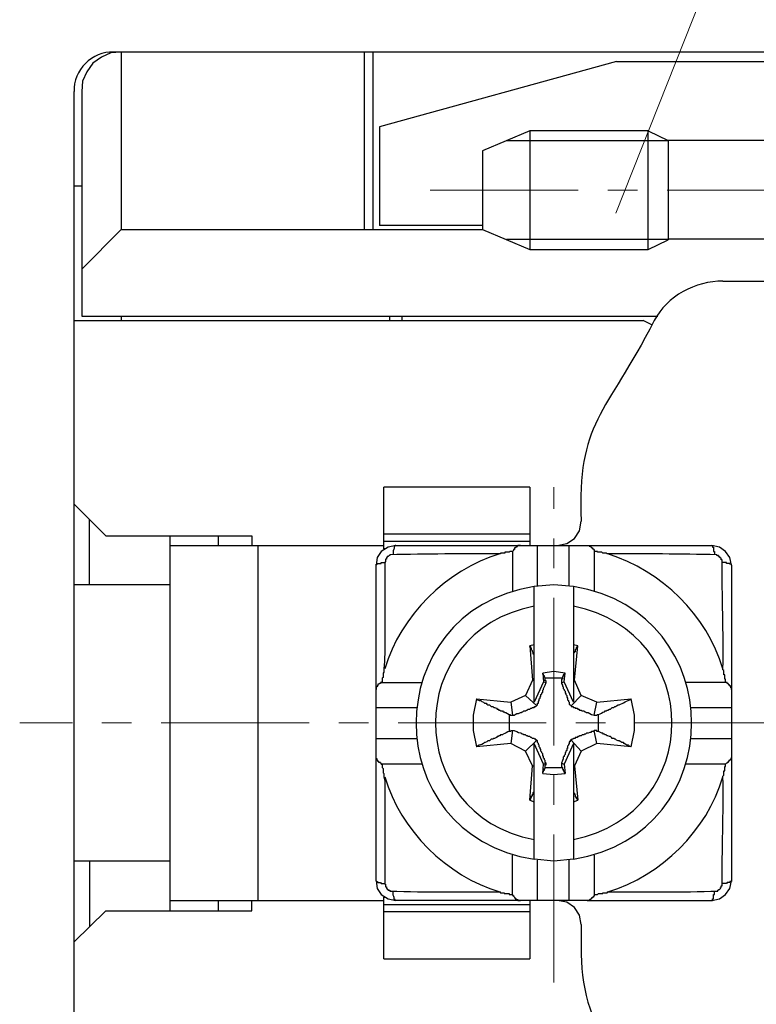
# Model space of a CAD drawing. Extents: x 1745 to 2374, y -1 to 209.
# Drawn here: x 1880 to 1899, y 156 to 181 of the extents above; entities that cross this region are included whole.
import ezdxf

# ---------------------------------------------------------------- set-up
doc = ezdxf.new("R2010")
doc.units = 0
doc.header["$MEASUREMENT"] = 0
doc.linetypes.add('CENTER', pattern=[2, 1.25, -0.25, 0.25, -0.25])
doc.layers.get('0').update_dxf_attribs({"linetype": 'CONTINUOUS', "lineweight": 30})
doc.layers.add('cen', color=1, linetype='CENTER', lineweight=13)
doc.layers.add('Dim', color=3, linetype='CONTINUOUS', lineweight=15)

msp = doc.modelspace()

# ---------------------------------------------------------------- linework, layer by layer
for points in [[(1899.317, 180.173), (1882.969, 180.173), (1882.709, 180.151), (1882.47, 180.042), (1882.252, 179.89), (1882.1, 179.672), (1881.991, 179.433), (1881.97, 179.173), (1881.97, 173.477)], [(1882.969, 180.173), (1882.773, 180.173)], [(1882.969, 180.173), (1882.969, 175.673)], [(1889.121, 180.173), (1889.121, 175.673)], [(1889.338, 180.173), (1889.338, 175.673)], [(1895.513, 179.933), (1889.512, 178.281), (1889.512, 175.781)], [(1895.513, 179.933), (1901.425, 179.933), (1901.425, 170.325)], [(1881.774, 176.781), (1881.774, 179.173)], [(1893.317, 178.173), (1892.121, 177.673)], [(1896.316, 178.173), (1893.317, 178.173), (1893.317, 175.173), (1896.316, 175.173)], [(1896.316, 175.173), (1896.316, 178.173), (1896.817, 177.933)], [(1892.73, 177.933), (1896.817, 177.933)], [(1900.229, 177.933), (1896.817, 177.933)], [(1896.817, 177.933), (1896.817, 175.412)], [(1892.121, 177.673), (1892.121, 175.673)], [(1881.774, 176.781), (1881.97, 176.781)], [(1881.97, 174.673), (1882.969, 175.673)], [(1882.969, 175.673), (1892.121, 175.673)], [(1892.121, 175.781), (1889.512, 175.781)], [(1892.121, 175.673), (1893.317, 175.173)], [(1892.73, 175.434), (1896.817, 175.434)], [(1896.316, 175.173), (1896.817, 175.412)], [(1900.229, 175.434), (1896.817, 175.434)], [(1898.208, 174.368), (1900.056, 174.368)], [(1881.97, 173.477), (1896.556, 173.477)], [(1882.969, 173.477), (1882.969, 173.368)], [(1889.774, 173.368), (1889.774, 173.477)], [(1890.078, 173.477), (1890.078, 173.368)], [(1881.774, 173.368), (1896.186, 173.368)], [(1896.403, 173.26), (1896.186, 173.368)], [(1893.317, 169.151), (1889.622, 169.151)], [(1889.622, 167.586), (1889.622, 169.151)], [(1893.317, 169.151), (1893.317, 167.673)], [(1881.774, 168.716), (1882.578, 167.912)], [(1882.165, 166.673), (1882.165, 168.325)], [(1894.013, 167.673), (1894.251, 167.716), (1894.447, 167.847), (1894.578, 168.043), (1894.621, 168.282)], [(1882.578, 167.912), (1886.274, 167.912), (1886.274, 167.673)], [(1884.209, 158.673), (1884.209, 167.912)], [(1885.426, 167.912), (1885.426, 167.673)], [(1893.317, 167.956), (1889.622, 167.956)], [(1884.209, 167.673), (1889.622, 167.673)], [(1886.426, 167.673), (1886.426, 158.673)], [(1889.925, 167.673), (1889.73, 167.63), (1889.556, 167.521), (1889.447, 167.369), (1889.426, 167.173)], [(1889.622, 167.782), (1893.317, 167.782)], [(1889.925, 167.673), (1893.077, 167.673)], [(1893.077, 167.673), (1893.013, 167.673), (1893.013, 167.651), (1892.991, 167.651), (1892.991, 167.63), (1892.969, 167.63), (1892.947, 167.608), (1892.926, 167.608), (1892.926, 167.564), (1892.904, 167.564), (1892.904, 167.542), (1892.882, 167.521), (1892.882, 166.521)], [(1893.077, 167.673), (1897.926, 167.673)], [(1893.513, 166.651), (1893.513, 167.673)], [(1894.317, 166.651), (1894.317, 167.673)], [(1894.773, 167.673), (1894.817, 167.673), (1894.817, 167.651), (1894.86, 167.651), (1894.86, 167.63), (1894.882, 167.63), (1894.882, 167.608), (1894.903, 167.608), (1894.903, 167.586), (1894.926, 167.586), (1894.926, 167.564), (1894.947, 167.564), (1894.947, 166.521)], [(1898.425, 167.173), (1898.382, 167.369), (1898.273, 167.521), (1898.121, 167.63), (1897.926, 167.673)], [(1889.643, 167.586), (1889.622, 167.586)], [(1895.295, 167.456), (1895.273, 167.456), (1895.251, 167.477), (1895.165, 167.477), (1895.143, 167.499), (1895.034, 167.499), (1895.034, 167.521), (1894.947, 167.521)], [(1889.426, 167.173), (1889.426, 167.195), (1889.447, 167.195), (1889.469, 167.216), (1889.556, 167.216), (1889.556, 167.238), (1889.643, 167.238)], [(1889.426, 162.325), (1889.426, 167.173)], [(1884.209, 166.673), (1881.774, 166.673)], [(1894.426, 166.629), (1893.926, 166.673), (1893.426, 166.629)], [(1893.426, 165.151), (1893.317, 165.13)], [(1893.426, 164.912), (1893.404, 164.912), (1893.404, 164.956), (1893.382, 164.977), (1893.382, 164.999), (1893.36, 165.021), (1893.36, 165.064), (1893.339, 165.064), (1893.339, 165.108), (1893.317, 165.108), (1893.317, 165.13), (1893.382, 164.26), (1893.426, 164.26)], [(1894.534, 165.13), (1894.426, 165.151)], [(1894.426, 164.26), (1894.447, 164.26), (1894.534, 165.13), (1894.513, 165.13), (1894.513, 165.086), (1894.491, 165.086), (1894.491, 165.043), (1894.469, 165.021), (1894.469, 164.977), (1894.447, 164.977), (1894.447, 164.956), (1894.426, 164.934), (1894.426, 164.912)], [(1889.622, 164.543), (1889.622, 164.456), (1889.6, 164.434), (1889.6, 164.325), (1889.578, 164.303), (1889.578, 164.217), (1889.556, 164.195)], [(1894.208, 164.434), (1893.926, 164.477), (1893.643, 164.434)], [(1893.643, 164.434), (1893.664, 164.217), (1893.73, 164.195), (1893.73, 164.238), (1893.708, 164.238), (1893.708, 164.325), (1893.686, 164.325), (1893.686, 164.369), (1893.664, 164.369), (1893.664, 164.412), (1893.643, 164.412), (1893.643, 164.434)], [(1894.186, 164.217), (1894.208, 164.434), (1894.186, 164.434), (1894.186, 164.391), (1894.164, 164.391), (1894.164, 164.347), (1894.143, 164.347), (1894.143, 164.282), (1894.121, 164.282), (1894.121, 164.195), (1894.186, 164.217)], [(1889.556, 164.195), (1889.534, 164.195), (1889.534, 164.173), (1889.512, 164.173), (1889.491, 164.151), (1889.469, 164.151), (1889.469, 164.13), (1889.447, 164.108), (1889.447, 164.086), (1889.426, 164.086), (1889.426, 164.021)], [(1889.556, 164.195), (1890.578, 164.195)], [(1892.795, 163.39), (1892.817, 163.39), (1892.817, 163.369), (1892.926, 163.369), (1892.947, 163.39), (1892.991, 163.412), (1893.034, 163.412), (1893.077, 163.434), (1893.099, 163.434), (1893.121, 163.456), (1893.143, 163.456), (1893.164, 163.478), (1893.208, 163.478), (1893.23, 163.499), (1893.252, 163.499), (1893.273, 163.521), (1893.317, 163.521), (1893.339, 163.543), (1893.36, 163.543), (1893.382, 163.564), (1893.426, 163.564), (1893.447, 163.586), (1893.469, 163.586), (1893.513, 163.63), (1893.513, 163.673), (1893.534, 163.673), (1893.534, 163.717), (1893.556, 163.738), (1893.556, 163.782), (1893.578, 163.804), (1893.578, 163.825), (1893.599, 163.847), (1893.599, 163.89), (1893.621, 163.912), (1893.621, 163.934), (1893.643, 163.956), (1893.643, 163.999), (1893.664, 164.021), (1893.664, 164.043), (1893.708, 164.13), (1893.73, 164.195)], [(1893.382, 164.26), (1893.208, 163.869), (1893.491, 163.608)], [(1893.664, 164.217), (1893.426, 163.695)], [(1894.143, 164.303), (1893.708, 164.303)], [(1894.121, 164.195), (1894.121, 164.173), (1894.143, 164.13), (1894.143, 164.108), (1894.164, 164.086), (1894.164, 164.043), (1894.186, 164.021), (1894.186, 163.999), (1894.208, 163.977), (1894.208, 163.934), (1894.23, 163.912), (1894.23, 163.89), (1894.251, 163.869), (1894.251, 163.825), (1894.273, 163.804), (1894.273, 163.76), (1894.295, 163.738), (1894.295, 163.717), (1894.317, 163.695), (1894.317, 163.651), (1894.339, 163.63), (1894.36, 163.608), (1894.36, 163.586), (1894.403, 163.586), (1894.426, 163.564), (1894.469, 163.564), (1894.469, 163.543), (1894.513, 163.543), (1894.534, 163.521), (1894.556, 163.521), (1894.578, 163.499), (1894.621, 163.499), (1894.643, 163.478), (1894.686, 163.478), (1894.708, 163.456), (1894.73, 163.456), (1894.751, 163.434), (1894.795, 163.434), (1894.839, 163.412), (1894.882, 163.39), (1894.947, 163.369), (1895.013, 163.369), (1895.034, 163.39), (1895.056, 163.39)], [(1894.426, 163.695), (1894.186, 164.217)], [(1894.36, 163.608), (1894.621, 163.869), (1894.447, 164.26)], [(1898.425, 164.021), (1898.425, 164.064), (1898.404, 164.064), (1898.404, 164.108), (1898.382, 164.108), (1898.382, 164.13), (1898.36, 164.13), (1898.36, 164.151), (1898.338, 164.151), (1898.338, 164.173), (1898.317, 164.173), (1898.317, 164.195), (1897.273, 164.195)], [(1891.969, 163.782), (1891.882, 163.369), (1891.882, 162.978), (1891.969, 162.565)], [(1891.969, 163.782), (1891.99, 163.76), (1892.034, 163.738), (1892.078, 163.738), (1892.099, 163.717), (1892.143, 163.695), (1892.165, 163.673), (1892.208, 163.673), (1892.23, 163.651), (1892.252, 163.63), (1892.295, 163.63), (1892.339, 163.586), (1892.382, 163.586), (1892.404, 163.564), (1892.426, 163.564), (1892.469, 163.543), (1892.491, 163.521), (1892.512, 163.521), (1892.534, 163.499), (1892.556, 163.499), (1892.577, 163.478), (1892.621, 163.478), (1892.643, 163.456), (1892.665, 163.456), (1892.686, 163.434), (1892.708, 163.434), (1892.795, 163.39)], [(1891.969, 163.782), (1892.839, 163.695)], [(1893.208, 163.869), (1892.839, 163.695), (1892.882, 163.369)], [(1894.947, 163.369), (1895.013, 163.695), (1894.621, 163.869)], [(1895.013, 163.695), (1895.882, 163.782)], [(1895.882, 162.565), (1895.969, 162.978), (1895.969, 163.369), (1895.882, 163.782)], [(1889.426, 163.564), (1890.447, 163.564)], [(1897.403, 163.564), (1898.425, 163.564)], [(1892.795, 163.39), (1892.795, 162.956)], [(1892.882, 162.978), (1892.839, 162.651), (1891.969, 162.565)], [(1895.056, 162.956), (1895.013, 162.956), (1895.013, 162.978), (1894.947, 162.978), (1894.926, 162.956), (1894.882, 162.956), (1894.86, 162.934), (1894.839, 162.934), (1894.795, 162.912), (1894.751, 162.912), (1894.73, 162.891), (1894.708, 162.891), (1894.686, 162.869), (1894.643, 162.869), (1894.621, 162.847), (1894.578, 162.847), (1894.556, 162.825), (1894.534, 162.825), (1894.513, 162.804), (1894.469, 162.804), (1894.469, 162.782), (1894.426, 162.782), (1894.403, 162.76), (1894.382, 162.76), (1894.36, 162.738), (1894.339, 162.738), (1894.339, 162.695), (1894.317, 162.695), (1894.317, 162.651), (1894.295, 162.63), (1894.295, 162.608), (1894.273, 162.586), (1894.273, 162.521), (1894.251, 162.521), (1894.251, 162.477), (1894.23, 162.456), (1894.23, 162.434), (1894.208, 162.412), (1894.208, 162.369), (1894.186, 162.347), (1894.186, 162.325), (1894.164, 162.304), (1894.164, 162.26), (1894.143, 162.217), (1894.121, 162.151)], [(1895.882, 162.565), (1895.013, 162.651), (1894.947, 162.978)], [(1889.426, 162.782), (1890.447, 162.782)], [(1893.382, 162.086), (1893.208, 162.456), (1893.491, 162.738)], [(1894.36, 162.738), (1894.621, 162.456), (1894.447, 162.086)], [(1897.403, 162.782), (1898.425, 162.782)], [(1893.208, 162.456), (1892.839, 162.651)], [(1893.664, 162.13), (1893.426, 162.651)], [(1894.426, 162.651), (1894.186, 162.13)], [(1895.013, 162.651), (1894.621, 162.456)], [(1889.556, 162.13), (1889.556, 162.151), (1889.534, 162.151), (1889.534, 162.173), (1889.491, 162.173), (1889.491, 162.195), (1889.469, 162.195), (1889.469, 162.217), (1889.447, 162.217), (1889.447, 162.26), (1889.426, 162.26), (1889.426, 162.325)], [(1889.426, 159.173), (1889.426, 162.325)], [(1898.425, 162.325), (1898.425, 162.282), (1898.404, 162.282), (1898.404, 162.238), (1898.382, 162.238), (1898.382, 162.217), (1898.36, 162.217), (1898.36, 162.195), (1898.338, 162.195), (1898.338, 162.173), (1898.317, 162.173), (1898.317, 162.151), (1898.295, 162.151), (1898.273, 162.13), (1897.273, 162.13)], [(1889.556, 162.13), (1889.578, 162.13), (1889.578, 162.043), (1889.6, 162.021), (1889.6, 161.912), (1889.622, 161.891), (1889.622, 161.804)], [(1890.578, 162.13), (1889.556, 162.13)], [(1893.317, 161.217), (1893.382, 162.086), (1893.426, 162.086)], [(1893.643, 161.891), (1893.664, 162.13), (1893.73, 162.151)], [(1893.643, 161.891), (1893.643, 161.934), (1893.664, 161.934), (1893.664, 161.978), (1893.686, 161.978), (1893.686, 162.021), (1893.708, 162.021), (1893.708, 162.043)], [(1893.708, 162.043), (1893.708, 162.108), (1893.73, 162.108), (1893.73, 162.151)], [(1893.708, 162.043), (1894.143, 162.043)], [(1894.121, 162.151), (1894.186, 162.13)], [(1894.121, 162.151), (1894.121, 162.065), (1894.143, 162.043)], [(1894.143, 162.043), (1894.143, 161.999), (1894.164, 161.999), (1894.164, 161.956), (1894.186, 161.956), (1894.186, 161.912), (1894.208, 161.891)], [(1894.186, 162.13), (1894.208, 161.891)], [(1894.426, 162.086), (1894.447, 162.086), (1894.534, 161.217)], [(1893.643, 161.891), (1893.926, 161.869), (1894.208, 161.891)], [(1893.317, 161.217), (1893.317, 161.238), (1893.339, 161.238), (1893.339, 161.282), (1893.36, 161.282), (1893.36, 161.325), (1893.382, 161.325), (1893.382, 161.369), (1893.404, 161.369), (1893.404, 161.412), (1893.426, 161.434)], [(1894.426, 161.434), (1894.426, 161.412), (1894.447, 161.391), (1894.447, 161.369), (1894.469, 161.347), (1894.469, 161.304), (1894.491, 161.304), (1894.491, 161.26), (1894.513, 161.26), (1894.513, 161.238), (1894.534, 161.217)], [(1893.317, 161.217), (1893.426, 161.173)], [(1894.426, 161.173), (1894.534, 161.217)], [(1892.882, 158.825), (1892.882, 159.825)], [(1894.426, 159.717), (1893.926, 159.673), (1893.426, 159.717)], [(1893.513, 158.673), (1893.513, 159.695)], [(1894.317, 158.673), (1894.317, 159.695)], [(1894.947, 159.825), (1894.947, 158.825)], [(1884.209, 159.673), (1881.774, 159.673)], [(1882.165, 159.673), (1882.165, 158.021)], [(1889.426, 159.173), (1889.426, 159.152), (1889.447, 159.152), (1889.469, 159.13), (1889.534, 159.13), (1889.556, 159.108), (1889.643, 159.108)], [(1889.426, 159.173), (1889.447, 158.978), (1889.556, 158.825), (1889.73, 158.717), (1889.925, 158.673)], [(1894.773, 158.673), (1897.926, 158.673), (1898.121, 158.717), (1898.273, 158.825), (1898.382, 158.978), (1898.425, 159.173)], [(1889.622, 158.76), (1889.643, 158.76)], [(1889.622, 157.195), (1889.622, 158.76)], [(1892.882, 158.825), (1892.882, 158.804), (1892.904, 158.804), (1892.904, 158.782), (1892.926, 158.76), (1892.926, 158.739), (1892.947, 158.739), (1892.947, 158.717), (1892.969, 158.717), (1892.991, 158.695), (1893.013, 158.695), (1893.013, 158.673), (1893.077, 158.673)], [(1894.947, 158.825), (1894.947, 158.782), (1894.926, 158.782), (1894.926, 158.76), (1894.903, 158.76), (1894.903, 158.739), (1894.882, 158.739), (1894.882, 158.717), (1894.86, 158.717), (1894.86, 158.695), (1894.839, 158.695), (1894.817, 158.673), (1894.773, 158.673)], [(1882.578, 158.412), (1886.274, 158.412), (1886.274, 158.673)], [(1884.209, 158.673), (1889.622, 158.673)], [(1884.209, 158.412), (1884.209, 158.673)], [(1885.426, 158.673), (1885.426, 158.412)], [(1893.317, 158.565), (1889.622, 158.565)], [(1894.773, 158.673), (1889.925, 158.673)], [(1893.317, 158.673), (1893.317, 157.195)], [(1894.621, 158.065), (1894.578, 158.304), (1894.447, 158.499), (1894.251, 158.63), (1894.013, 158.673)], [(1881.774, 157.63), (1882.578, 158.412)], [(1889.622, 158.391), (1893.317, 158.391)], [(1889.622, 157.195), (1893.317, 157.195)]]:
    msp.add_lwpolyline(points)
for points in [[(1882.773, 180.173), (1882.241, 180.207), (1881.74, 179.706), (1881.774, 179.173)], [(1881.774, 147.174), (1881.774, 157.043), (1881.774, 166.912), (1881.774, 176.781)], [(1892.556, 167.456), (1891.209, 167.057), (1890.041, 165.889), (1889.643, 164.543)], [(1898.208, 164.543), (1897.798, 165.914), (1896.653, 167.029), (1895.295, 167.456)], [(1898.425, 167.173), (1898.425, 164.506), (1898.425, 161.84), (1898.425, 159.173)], [(1893.426, 166.629), (1889.446, 165.993), (1889.438, 160.35), (1893.426, 159.717)], [(1893.426, 163.695), (1893.426, 164.673), (1893.426, 165.651), (1893.426, 166.629)], [(1894.426, 166.629), (1894.426, 165.651), (1894.426, 164.673), (1894.426, 163.695)], [(1894.426, 159.717), (1898.414, 160.372), (1898.405, 165.971), (1894.426, 166.629)], [(1893.426, 166.13), (1890.095, 165.489), (1890.095, 160.857), (1893.426, 160.217)], [(1894.426, 160.217), (1897.745, 160.898), (1897.745, 165.448), (1894.426, 166.13)], [(1893.426, 159.717), (1893.426, 160.695), (1893.426, 161.673), (1893.426, 162.651)], [(1894.426, 162.651), (1894.426, 161.673), (1894.426, 160.695), (1894.426, 159.717)], [(1889.643, 161.804), (1890.041, 160.457), (1891.209, 159.289), (1892.556, 158.891)], [(1895.295, 158.891), (1896.653, 159.318), (1897.798, 160.433), (1898.208, 161.804)]]:
    msp.add_open_spline(points, degree=3)
for points, knots in [([(1898.208, 174.368), (1897.524, 174.372), (1896.783, 173.991), (1896.469, 173.368), (1895.223, 170.964), (1894.509, 170.799), (1894.621, 168.282)], [0, 0, 0, 0, 1, 1, 1, 2, 2, 2, 2]), ([(1889.925, 167.673), (1889.925, 167.673), (1889.904, 167.673), (1889.904, 167.673), (1889.904, 167.673), (1889.904, 167.651), (1889.904, 167.651), (1889.904, 167.651), (1889.882, 167.651), (1889.882, 167.651), (1889.889, 167.523), (1889.848, 167.636), (1889.86, 167.434)], [0, 0, 0, 0, 1, 1, 1, 2, 2, 2, 3, 3, 3, 4, 4, 4, 4]), ([(1897.926, 167.673), (1897.926, 167.673), (1897.947, 167.673), (1897.947, 167.673), (1897.947, 167.673), (1897.947, 167.63), (1897.947, 167.63), (1897.947, 167.63), (1897.969, 167.63), (1897.969, 167.63), (1897.969, 167.593), (1897.969, 167.557), (1897.969, 167.521), (1897.969, 167.521), (1897.99, 167.521), (1897.99, 167.521), (1897.99, 167.521), (1897.99, 167.434), (1897.99, 167.434)], [0, 0, 0, 0, 1, 1, 1, 2, 2, 2, 3, 3, 3, 4, 4, 4, 5, 5, 5, 6, 6, 6, 6]), ([(1892.556, 167.456), (1891.626, 167.463), (1890.7, 167.451), (1889.774, 167.434), (1889.774, 167.434), (1889.774, 167.412), (1889.774, 167.412), (1889.774, 167.412), (1889.752, 167.412), (1889.752, 167.412), (1889.752, 167.412), (1889.73, 167.39), (1889.73, 167.39), (1889.73, 167.39), (1889.708, 167.39), (1889.708, 167.39), (1889.708, 167.39), (1889.708, 167.369), (1889.708, 167.369), (1889.708, 167.369), (1889.687, 167.369), (1889.687, 167.369), (1889.687, 167.369), (1889.687, 167.325), (1889.687, 167.325), (1889.687, 167.325), (1889.665, 167.325), (1889.665, 167.325), (1889.665, 167.325), (1889.665, 167.26), (1889.665, 167.26), (1889.665, 167.26), (1889.643, 167.238), (1889.643, 167.238), (1889.643, 167.238), (1889.643, 167.173), (1889.643, 167.173), (1889.643, 167.064), (1889.643, 166.956), (1889.643, 166.847), (1889.643, 166.601), (1889.643, 166.354), (1889.643, 166.108), (1889.632, 165.604), (1889.667, 165.036), (1889.622, 164.543)], [0, 0, 0, 0, 1, 1, 1, 2, 2, 2, 3, 3, 3, 4, 4, 4, 5, 5, 5, 6, 6, 6, 7, 7, 7, 8, 8, 8, 9, 9, 9, 10, 10, 10, 11, 11, 11, 12, 12, 12, 13, 13, 13, 14, 14, 14, 15, 15, 15, 15]), ([(1892.882, 167.521), (1892.882, 167.521), (1892.817, 167.521), (1892.817, 167.521), (1892.817, 167.521), (1892.795, 167.499), (1892.795, 167.499), (1892.759, 167.499), (1892.723, 167.499), (1892.686, 167.499), (1892.686, 167.499), (1892.686, 167.477), (1892.686, 167.477), (1892.65, 167.477), (1892.614, 167.477), (1892.577, 167.477), (1892.577, 167.477), (1892.577, 167.456), (1892.577, 167.456), (1892.577, 167.456), (1892.556, 167.456), (1892.556, 167.456)], [0, 0, 0, 0, 1, 1, 1, 2, 2, 2, 3, 3, 3, 4, 4, 4, 5, 5, 5, 6, 6, 6, 7, 7, 7, 7]), ([(1898.208, 164.543), (1898.224, 165.467), (1898.183, 166.381), (1898.186, 167.303), (1898.186, 167.303), (1898.164, 167.303), (1898.164, 167.303), (1898.164, 167.303), (1898.164, 167.347), (1898.164, 167.347), (1898.164, 167.347), (1898.143, 167.347), (1898.143, 167.347), (1898.143, 167.347), (1898.143, 167.369), (1898.143, 167.369), (1898.143, 167.369), (1898.121, 167.369), (1898.121, 167.369), (1898.121, 167.369), (1898.121, 167.39), (1898.121, 167.39), (1898.121, 167.39), (1898.099, 167.39), (1898.099, 167.39), (1898.099, 167.39), (1898.099, 167.412), (1898.099, 167.412), (1898.099, 167.412), (1898.056, 167.412), (1898.056, 167.412), (1898.056, 167.412), (1898.056, 167.434), (1898.056, 167.434), (1897.137, 167.451), (1896.217, 167.463), (1895.295, 167.456)], [0, 0, 0, 0, 1, 1, 1, 2, 2, 2, 3, 3, 3, 4, 4, 4, 5, 5, 5, 6, 6, 6, 7, 7, 7, 8, 8, 8, 9, 9, 9, 10, 10, 10, 11, 11, 11, 12, 12, 12, 12]), ([(1898.425, 167.173), (1898.425, 167.173), (1898.425, 167.195), (1898.425, 167.195), (1898.425, 167.195), (1898.382, 167.195), (1898.382, 167.195), (1898.382, 167.195), (1898.382, 167.216), (1898.382, 167.216), (1898.382, 167.216), (1898.295, 167.216), (1898.295, 167.216), (1898.295, 167.216), (1898.295, 167.238), (1898.295, 167.238), (1898.259, 167.238), (1898.223, 167.238), (1898.186, 167.238)], [0, 0, 0, 0, 1, 1, 1, 2, 2, 2, 3, 3, 3, 4, 4, 4, 5, 5, 5, 6, 6, 6, 6]), ([(1898.273, 164.195), (1898.273, 164.195), (1898.273, 164.282), (1898.273, 164.282), (1898.273, 164.282), (1898.252, 164.282), (1898.252, 164.282), (1898.252, 164.318), (1898.252, 164.354), (1898.252, 164.391), (1898.252, 164.391), (1898.23, 164.391), (1898.23, 164.391), (1898.23, 164.391), (1898.23, 164.499), (1898.23, 164.499), (1898.23, 164.499), (1898.208, 164.521), (1898.208, 164.521), (1898.208, 164.521), (1898.208, 164.543), (1898.208, 164.543)], [0, 0, 0, 0, 1, 1, 1, 2, 2, 2, 3, 3, 3, 4, 4, 4, 5, 5, 5, 6, 6, 6, 7, 7, 7, 7]), ([(1895.882, 162.565), (1895.882, 162.565), (1895.838, 162.586), (1895.838, 162.586), (1895.838, 162.586), (1895.816, 162.608), (1895.816, 162.608), (1895.816, 162.608), (1895.773, 162.608), (1895.773, 162.608), (1895.773, 162.608), (1895.752, 162.63), (1895.752, 162.63), (1895.752, 162.63), (1895.708, 162.651), (1895.708, 162.651), (1895.708, 162.651), (1895.686, 162.673), (1895.686, 162.673), (1895.686, 162.673), (1895.643, 162.673), (1895.643, 162.673), (1895.643, 162.673), (1895.621, 162.695), (1895.621, 162.695), (1895.621, 162.695), (1895.578, 162.717), (1895.578, 162.717), (1895.578, 162.717), (1895.556, 162.717), (1895.556, 162.717), (1895.556, 162.717), (1895.513, 162.738), (1895.513, 162.738), (1895.513, 162.738), (1895.49, 162.76), (1895.49, 162.76), (1895.49, 162.76), (1895.469, 162.76), (1895.469, 162.76), (1895.469, 162.76), (1895.447, 162.782), (1895.447, 162.782), (1895.447, 162.782), (1895.404, 162.782), (1895.404, 162.782), (1895.404, 162.782), (1895.382, 162.804), (1895.382, 162.804), (1895.382, 162.804), (1895.36, 162.825), (1895.36, 162.825), (1895.36, 162.825), (1895.338, 162.825), (1895.338, 162.825), (1895.338, 162.825), (1895.295, 162.847), (1895.295, 162.847), (1895.295, 162.847), (1895.273, 162.847), (1895.273, 162.847), (1895.273, 162.847), (1895.251, 162.869), (1895.251, 162.869), (1895.251, 162.869), (1895.229, 162.869), (1895.229, 162.869), (1895.229, 162.869), (1895.208, 162.891), (1895.208, 162.891), (1895.208, 162.891), (1895.186, 162.891), (1895.186, 162.891), (1895.186, 162.891), (1895.165, 162.912), (1895.165, 162.912), (1895.165, 162.912), (1895.143, 162.912), (1895.143, 162.912), (1895.143, 162.912), (1895.056, 162.956), (1895.056, 162.956), (1895.056, 162.956), (1895.056, 163.39), (1895.056, 163.39), (1895.111, 163.398), (1895.153, 163.448), (1895.208, 163.456), (1895.208, 163.456), (1895.229, 163.478), (1895.229, 163.478), (1895.229, 163.478), (1895.251, 163.478), (1895.251, 163.478), (1895.251, 163.478), (1895.273, 163.499), (1895.273, 163.499), (1895.273, 163.499), (1895.295, 163.499), (1895.295, 163.499), (1895.295, 163.499), (1895.338, 163.521), (1895.338, 163.521), (1895.338, 163.521), (1895.36, 163.521), (1895.36, 163.521), (1895.36, 163.521), (1895.382, 163.543), (1895.382, 163.543), (1895.382, 163.543), (1895.404, 163.564), (1895.404, 163.564), (1895.404, 163.564), (1895.447, 163.564), (1895.447, 163.564), (1895.447, 163.564), (1895.469, 163.586), (1895.469, 163.586), (1895.469, 163.586), (1895.49, 163.586), (1895.49, 163.586), (1895.49, 163.586), (1895.513, 163.608), (1895.513, 163.608), (1895.513, 163.608), (1895.556, 163.63), (1895.556, 163.63), (1895.556, 163.63), (1895.578, 163.63), (1895.578, 163.63), (1895.677, 163.683), (1895.776, 163.724), (1895.882, 163.782)], [0, 0, 0, 0, 1, 1, 1, 2, 2, 2, 3, 3, 3, 4, 4, 4, 5, 5, 5, 6, 6, 6, 7, 7, 7, 8, 8, 8, 9, 9, 9, 10, 10, 10, 11, 11, 11, 12, 12, 12, 13, 13, 13, 14, 14, 14, 15, 15, 15, 16, 16, 16, 17, 17, 17, 18, 18, 18, 19, 19, 19, 20, 20, 20, 21, 21, 21, 22, 22, 22, 23, 23, 23, 24, 24, 24, 25, 25, 25, 26, 26, 26, 27, 27, 27, 28, 28, 28, 29, 29, 29, 30, 30, 30, 31, 31, 31, 32, 32, 32, 33, 33, 33, 34, 34, 34, 35, 35, 35, 36, 36, 36, 37, 37, 37, 38, 38, 38, 39, 39, 39, 40, 40, 40, 41, 41, 41, 42, 42, 42, 43, 43, 43, 44, 44, 44, 44]), ([(1892.795, 162.956), (1892.74, 162.948), (1892.698, 162.898), (1892.643, 162.891), (1892.643, 162.891), (1892.621, 162.869), (1892.621, 162.869), (1892.621, 162.869), (1892.577, 162.869), (1892.577, 162.869), (1892.577, 162.869), (1892.556, 162.847), (1892.556, 162.847), (1892.556, 162.847), (1892.534, 162.847), (1892.534, 162.847), (1892.534, 162.847), (1892.512, 162.825), (1892.512, 162.825), (1892.512, 162.825), (1892.491, 162.825), (1892.491, 162.825), (1892.491, 162.825), (1892.469, 162.804), (1892.469, 162.804), (1892.469, 162.804), (1892.426, 162.782), (1892.426, 162.782), (1892.426, 162.782), (1892.404, 162.782), (1892.404, 162.782), (1892.404, 162.782), (1892.382, 162.76), (1892.382, 162.76), (1892.382, 162.76), (1892.339, 162.76), (1892.339, 162.76), (1892.339, 162.76), (1892.295, 162.717), (1892.295, 162.717), (1892.295, 162.717), (1892.252, 162.717), (1892.252, 162.717), (1892.252, 162.717), (1892.23, 162.695), (1892.23, 162.695), (1892.23, 162.695), (1892.186, 162.673), (1892.186, 162.673), (1892.186, 162.673), (1892.165, 162.673), (1892.165, 162.673), (1892.165, 162.673), (1892.143, 162.651), (1892.143, 162.651), (1892.143, 162.651), (1892.099, 162.63), (1892.099, 162.63), (1892.099, 162.63), (1892.034, 162.608), (1892.034, 162.608), (1892.034, 162.608), (1891.969, 162.565), (1891.969, 162.565)], [0, 0, 0, 0, 1, 1, 1, 2, 2, 2, 3, 3, 3, 4, 4, 4, 5, 5, 5, 6, 6, 6, 7, 7, 7, 8, 8, 8, 9, 9, 9, 10, 10, 10, 11, 11, 11, 12, 12, 12, 13, 13, 13, 14, 14, 14, 15, 15, 15, 16, 16, 16, 17, 17, 17, 18, 18, 18, 19, 19, 19, 20, 20, 20, 21, 21, 21, 21]), ([(1893.73, 162.151), (1893.73, 162.151), (1893.708, 162.173), (1893.708, 162.173), (1893.708, 162.173), (1893.708, 162.217), (1893.708, 162.217), (1893.708, 162.217), (1893.686, 162.238), (1893.686, 162.238), (1893.686, 162.238), (1893.686, 162.26), (1893.686, 162.26), (1893.686, 162.26), (1893.664, 162.282), (1893.664, 162.282), (1893.664, 162.282), (1893.664, 162.325), (1893.664, 162.325), (1893.664, 162.325), (1893.643, 162.347), (1893.643, 162.347), (1893.643, 162.347), (1893.643, 162.391), (1893.643, 162.391), (1893.643, 162.391), (1893.621, 162.412), (1893.621, 162.412), (1893.621, 162.412), (1893.621, 162.434), (1893.621, 162.434), (1893.621, 162.434), (1893.599, 162.456), (1893.599, 162.456), (1893.599, 162.456), (1893.599, 162.499), (1893.599, 162.499), (1893.599, 162.499), (1893.578, 162.521), (1893.578, 162.521), (1893.578, 162.521), (1893.578, 162.543), (1893.578, 162.543), (1893.578, 162.543), (1893.556, 162.565), (1893.556, 162.565), (1893.556, 162.565), (1893.556, 162.608), (1893.556, 162.608), (1893.556, 162.608), (1893.534, 162.63), (1893.534, 162.63), (1893.534, 162.63), (1893.534, 162.651), (1893.534, 162.651), (1893.534, 162.651), (1893.513, 162.673), (1893.513, 162.673), (1893.513, 162.673), (1893.513, 162.717), (1893.513, 162.717), (1893.513, 162.717), (1893.491, 162.738), (1893.491, 162.738), (1893.491, 162.738), (1893.469, 162.738), (1893.469, 162.738), (1893.469, 162.738), (1893.469, 162.76), (1893.469, 162.76), (1893.469, 162.76), (1893.447, 162.76), (1893.447, 162.76), (1893.447, 162.76), (1893.426, 162.782), (1893.426, 162.782), (1893.426, 162.782), (1893.382, 162.782), (1893.382, 162.782), (1893.382, 162.782), (1893.36, 162.804), (1893.36, 162.804), (1893.36, 162.804), (1893.339, 162.804), (1893.339, 162.804), (1893.339, 162.804), (1893.317, 162.825), (1893.317, 162.825), (1893.317, 162.825), (1893.273, 162.825), (1893.273, 162.825), (1893.273, 162.825), (1893.252, 162.847), (1893.252, 162.847), (1893.252, 162.847), (1893.23, 162.847), (1893.23, 162.847), (1893.23, 162.847), (1893.208, 162.869), (1893.208, 162.869), (1893.208, 162.869), (1893.164, 162.869), (1893.164, 162.869), (1893.164, 162.869), (1893.143, 162.891), (1893.143, 162.891), (1893.143, 162.891), (1893.121, 162.891), (1893.121, 162.891), (1893.121, 162.891), (1893.099, 162.912), (1893.099, 162.912), (1893.099, 162.912), (1893.077, 162.912), (1893.077, 162.912), (1893.01, 162.909), (1892.979, 162.988), (1892.839, 162.978), (1892.839, 162.978), (1892.839, 162.956), (1892.839, 162.956), (1892.839, 162.956), (1892.795, 162.956), (1892.795, 162.956)], [0, 0, 0, 0, 1, 1, 1, 2, 2, 2, 3, 3, 3, 4, 4, 4, 5, 5, 5, 6, 6, 6, 7, 7, 7, 8, 8, 8, 9, 9, 9, 10, 10, 10, 11, 11, 11, 12, 12, 12, 13, 13, 13, 14, 14, 14, 15, 15, 15, 16, 16, 16, 17, 17, 17, 18, 18, 18, 19, 19, 19, 20, 20, 20, 21, 21, 21, 22, 22, 22, 23, 23, 23, 24, 24, 24, 25, 25, 25, 26, 26, 26, 27, 27, 27, 28, 28, 28, 29, 29, 29, 30, 30, 30, 31, 31, 31, 32, 32, 32, 33, 33, 33, 34, 34, 34, 35, 35, 35, 36, 36, 36, 37, 37, 37, 38, 38, 38, 39, 39, 39, 40, 40, 40, 41, 41, 41, 41]), ([(1898.208, 161.804), (1898.208, 161.804), (1898.208, 161.825), (1898.208, 161.825), (1898.208, 161.825), (1898.23, 161.847), (1898.23, 161.847), (1898.23, 161.847), (1898.23, 161.956), (1898.23, 161.956), (1898.23, 161.956), (1898.252, 161.956), (1898.252, 161.956), (1898.252, 161.992), (1898.252, 162.028), (1898.252, 162.065), (1898.252, 162.065), (1898.273, 162.065), (1898.273, 162.065), (1898.273, 162.065), (1898.273, 162.13), (1898.273, 162.13)], [0, 0, 0, 0, 1, 1, 1, 2, 2, 2, 3, 3, 3, 4, 4, 4, 5, 5, 5, 6, 6, 6, 7, 7, 7, 7]), ([(1889.622, 161.804), (1889.668, 161.688), (1889.632, 161.343), (1889.643, 161.195), (1889.643, 160.97), (1889.643, 160.746), (1889.643, 160.521), (1889.643, 160.043), (1889.643, 159.565), (1889.643, 159.086), (1889.643, 159.086), (1889.665, 159.086), (1889.665, 159.086), (1889.665, 159.086), (1889.665, 159.021), (1889.665, 159.021), (1889.665, 159.021), (1889.687, 159.021), (1889.687, 159.021), (1889.687, 159.021), (1889.687, 158.978), (1889.687, 158.978), (1889.687, 158.978), (1889.708, 158.978), (1889.708, 158.978), (1889.708, 158.978), (1889.708, 158.956), (1889.708, 158.956), (1889.708, 158.956), (1889.73, 158.956), (1889.73, 158.956), (1889.73, 158.956), (1889.73, 158.934), (1889.73, 158.934), (1889.73, 158.934), (1889.774, 158.934), (1889.774, 158.934), (1889.774, 158.934), (1889.774, 158.912), (1889.774, 158.912), (1890.703, 158.878), (1891.622, 158.894), (1892.556, 158.891)], [0, 0, 0, 0, 1, 1, 1, 2, 2, 2, 3, 3, 3, 4, 4, 4, 5, 5, 5, 6, 6, 6, 7, 7, 7, 8, 8, 8, 9, 9, 9, 10, 10, 10, 11, 11, 11, 12, 12, 12, 13, 13, 13, 14, 14, 14, 14]), ([(1895.295, 158.891), (1896.227, 158.895), (1897.15, 158.877), (1898.077, 158.912), (1898.077, 158.912), (1898.077, 158.934), (1898.077, 158.934), (1898.077, 158.934), (1898.099, 158.934), (1898.099, 158.934), (1898.099, 158.934), (1898.099, 158.956), (1898.099, 158.956), (1898.099, 158.956), (1898.121, 158.956), (1898.121, 158.956), (1898.121, 158.956), (1898.143, 158.978), (1898.143, 158.978), (1898.143, 158.978), (1898.143, 158.999), (1898.143, 158.999), (1898.143, 158.999), (1898.164, 158.999), (1898.164, 158.999), (1898.164, 158.999), (1898.164, 159.043), (1898.164, 159.043), (1898.164, 159.043), (1898.186, 159.043), (1898.186, 159.043), (1898.183, 159.965), (1898.224, 160.879), (1898.208, 161.804)], [0, 0, 0, 0, 1, 1, 1, 2, 2, 2, 3, 3, 3, 4, 4, 4, 5, 5, 5, 6, 6, 6, 7, 7, 7, 8, 8, 8, 9, 9, 9, 10, 10, 10, 11, 11, 11, 11]), ([(1898.425, 159.173), (1898.425, 159.173), (1898.425, 159.152), (1898.425, 159.152), (1898.425, 159.152), (1898.382, 159.152), (1898.382, 159.152), (1898.382, 159.152), (1898.382, 159.13), (1898.382, 159.13), (1898.382, 159.13), (1898.317, 159.13), (1898.317, 159.13), (1898.317, 159.13), (1898.295, 159.108), (1898.295, 159.108), (1898.259, 159.108), (1898.223, 159.108), (1898.186, 159.108)], [0, 0, 0, 0, 1, 1, 1, 2, 2, 2, 3, 3, 3, 4, 4, 4, 5, 5, 5, 6, 6, 6, 6]), ([(1889.925, 158.673), (1889.925, 158.673), (1889.904, 158.673), (1889.904, 158.673), (1889.904, 158.673), (1889.904, 158.695), (1889.904, 158.695), (1889.904, 158.695), (1889.882, 158.695), (1889.882, 158.695), (1889.889, 158.823), (1889.848, 158.71), (1889.86, 158.912)], [0, 0, 0, 0, 1, 1, 1, 2, 2, 2, 3, 3, 3, 4, 4, 4, 4]), ([(1892.556, 158.891), (1892.556, 158.891), (1892.577, 158.869), (1892.577, 158.869), (1892.577, 158.869), (1892.665, 158.869), (1892.665, 158.869), (1892.665, 158.869), (1892.665, 158.847), (1892.665, 158.847), (1892.708, 158.847), (1892.752, 158.847), (1892.795, 158.847), (1892.795, 158.847), (1892.795, 158.825), (1892.795, 158.825), (1892.795, 158.825), (1892.882, 158.825), (1892.882, 158.825)], [0, 0, 0, 0, 1, 1, 1, 2, 2, 2, 3, 3, 3, 4, 4, 4, 5, 5, 5, 6, 6, 6, 6]), ([(1894.947, 158.825), (1894.947, 158.825), (1895.034, 158.825), (1895.034, 158.825), (1895.034, 158.825), (1895.056, 158.847), (1895.056, 158.847), (1895.092, 158.847), (1895.128, 158.847), (1895.165, 158.847), (1895.165, 158.847), (1895.165, 158.869), (1895.165, 158.869), (1895.165, 158.869), (1895.273, 158.869), (1895.273, 158.869), (1895.273, 158.869), (1895.295, 158.891), (1895.295, 158.891)], [0, 0, 0, 0, 1, 1, 1, 2, 2, 2, 3, 3, 3, 4, 4, 4, 5, 5, 5, 6, 6, 6, 6]), ([(1897.926, 158.673), (1897.926, 158.673), (1897.947, 158.673), (1897.947, 158.673), (1897.947, 158.673), (1897.947, 158.717), (1897.947, 158.717), (1897.947, 158.717), (1897.969, 158.717), (1897.969, 158.717), (1897.969, 158.753), (1897.969, 158.789), (1897.969, 158.825), (1897.969, 158.825), (1897.99, 158.825), (1897.99, 158.825), (1897.99, 158.825), (1897.99, 158.912), (1897.99, 158.912)], [0, 0, 0, 0, 1, 1, 1, 2, 2, 2, 3, 3, 3, 4, 4, 4, 5, 5, 5, 6, 6, 6, 6]), ([(1894.621, 158.065), (1894.601, 157.009), (1894.61, 156.171), (1895.165, 155.239), (1895.165, 155.239), (1896.469, 152.978), (1896.469, 152.978), (1896.469, 152.978), (1896.708, 152.63), (1896.708, 152.63), (1896.708, 152.63), (1897.034, 152.347), (1897.034, 152.347), (1897.034, 152.347), (1897.382, 152.152), (1897.382, 152.152), (1897.382, 152.152), (1897.795, 152.021), (1897.795, 152.021), (1897.795, 152.021), (1898.208, 151.978), (1898.208, 151.978)], [0, 0, 0, 0, 1, 1, 1, 2, 2, 2, 3, 3, 3, 4, 4, 4, 5, 5, 5, 6, 6, 6, 7, 7, 7, 7])]:
    msp.add_open_spline(points, degree=3, knots=knots)
at = {"layer": 'cen', "ltscale": 3}
for points in [[(1890.795, 176.673), (1905.543, 176.673)], [(1893.926, 156.597), (1893.926, 169.151)], [(1917.731, 163.173), (1880.398, 163.173)]]:
    msp.add_lwpolyline(points, dxfattribs=at)
at = {"layer": 'Dim'}
msp.add_line((1895.494, 176.093), (1899.042, 185.02), dxfattribs=at)

doc.saveas('drawing.dxf')
